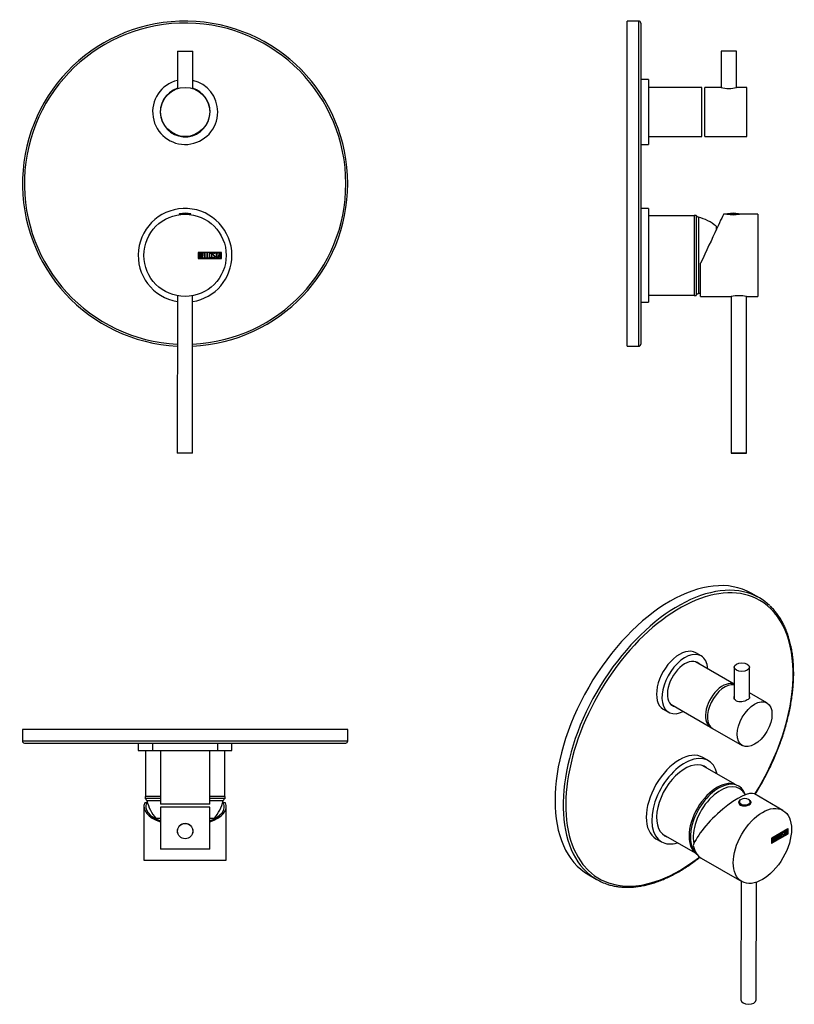
# Model space of a CAD drawing. Units: millimetres. Extents: x -430 to -25, y -146 to 369.
import ezdxf

# ---------------------------------------------------------------- set-up
doc = ezdxf.new("R2010")
doc.units = ezdxf.units.MM
for name, color, linetype in [('125026', 7, 'Continuous'), ('125077', 7, 'Continuous'), ('125083', 7, 'Continuous'), ('125086', 7, 'Continuous'), ('125087', 7, 'Continuous'), ('126001', 7, 'Continuous'), ('126025', 7, 'Continuous'), ('126026', 7, 'Continuous'), ('442002', 7, 'Continuous'), ('446004', 7, 'Continuous'), ('705002', 7, 'Continuous'), ('Default', 7, 'Continuous')]:
    doc.layers.add(name, color=color, linetype=linetype)

# ---------------------------------------------------------------- blocks, each defined once
blk = doc.blocks.new('SE')
at = {"layer": '125026', "color": 7, "linetype": 'Continuous'}
for p, q in [((-77.43, 266.71), (-77.43, 224.91)), ((-76.43, 266.71), (-77.43, 266.71)), ((-76.43, 266.71), (-76.43, 224.91)), ((-75.23, 265.81), (-75.23, 225.81)), ((-65.93, 261.06), (-65.93, 259.26)), ((-77.43, 224.91), (-76.43, 224.91))]:
    blk.add_line(p, q, dxfattribs=at)
for centre, radius, start, end in [((-74.71, 267.74), 2, 211.0635, 255.0137), ((-81.69, 241.66), 25, 50.8946, 75.0137), ((-74.71, 223.88), 2, 104.9863, 148.9365), ((-81.69, 249.96), 25, 284.9863, 287.6227)]:
    blk.add_arc(centre, radius, start, end, dxfattribs=at)
at = {"layer": '125077', "color": 7, "linetype": 'Continuous'}
for p, q in [((-71.93, 307.96), (-71.93, 333.66)), ((-63.43, 333.66), (-71.93, 333.66)), ((-49.93, 333.66), (-55.33, 333.66)), ((-49.93, 307.96), (-49.93, 333.66)), ((-71.93, 307.96), (-49.93, 307.96))]:
    blk.add_line(p, q, dxfattribs=at)
blk.add_arc((-59.38, 345.88), 12.87, 251.6565, 288.3435, dxfattribs=at)
at = {"layer": '125083', "color": 7, "linetype": 'Continuous'}
for p, q in [((-73.43, 333.66), (-101.43, 333.66)), ((-73.43, 307.96), (-73.43, 333.66)), ((-101.43, 307.96), (-73.43, 307.96))]:
    blk.add_line(p, q, dxfattribs=at)
at = {"layer": '125086', "color": 7, "linetype": 'Continuous'}
for p, q in [((-77.43, 266.56), (-101.43, 266.56)), ((-101.43, 225.06), (-77.43, 225.06))]:
    blk.add_line(p, q, dxfattribs=at)
at = {"layer": '125087', "color": 7, "linetype": 'Continuous'}
for p, q in [((-112.43, 198.31), (-112.43, 368.31)), ((-106.43, 368.31), (-112.43, 368.31)), ((-106.43, 198.31), (-106.43, 368.31)), ((-105.43, 367.31), (-105.43, 199.31)), ((-112.43, 198.31), (-106.43, 198.31))]:
    blk.add_line(p, q, dxfattribs=at)
for centre, start, end in [((-106.43, 367.31), 0, 90), ((-106.43, 199.31), 270, 0)]:
    blk.add_arc(centre, 1, start, end, dxfattribs=at)
at = {"layer": '126001', "color": 7, "linetype": 'Continuous'}
for p, q in [((-101.43, 270.31), (-105.43, 270.31)), ((-101.43, 270.31), (-101.43, 221.31)), ((-105.43, 221.31), (-101.43, 221.31))]:
    blk.add_line(p, q, dxfattribs=at)
at = {"layer": '126025', "color": 7, "linetype": 'Continuous'}
for p, q in [((-101.43, 337.81), (-105.43, 337.81)), ((-101.43, 337.81), (-101.43, 303.81)), ((-105.43, 303.81), (-101.43, 303.81))]:
    blk.add_line(p, q, dxfattribs=at)
at = {"layer": '126026', "color": 7, "linetype": 'Continuous'}
for p, q in [((-55.38, 352.66), (-63.38, 352.66)), ((-63.38, 352.66), (-63.38, 333.65)), ((-55.38, 333.65), (-55.38, 352.66))]:
    blk.add_line(p, q, dxfattribs=at)
at = {"layer": '442002', "color": 7, "linetype": 'Continuous'}
for p, q in [((-60.37, 267.31), (-62.16, 267.31)), ((-44.13, 267.31), (-53.89, 267.31)), ((-44.13, 267.31), (-44.13, 224.31)), ((-44.12, 246.99), (-44.13, 246.99)), ((-44.13, 246.02), (-44.12, 246.02)), ((-44.13, 244.62), (-44.12, 244.62)), ((-44.13, 244.59), (-44.12, 244.59)), ((-74.13, 224.31), (-74.13, 241.68)), ((-74.13, 224.31), (-58.12, 224.31)), ((-50.12, 224.31), (-44.13, 224.31))]:
    blk.add_line(p, q, dxfattribs=at)
for centre, radius, start, end in [((-57.13, 288.54), 21.47, 261.295, 278.7051), ((-54.13, 203.2), 21.49, 79.2588, 100.7412)]:
    blk.add_arc(centre, radius, start, end, dxfattribs=at)
blk.add_ellipse((-72.18, 245.81), major_axis=(-10.03, -21.5), ratio=0.000658, start_param=3.141899, end_param=4.906157, dxfattribs=at)
at = {"layer": '446004', "color": 7, "linetype": 'Continuous'}
for p, q in [((-58.12, 224.31), (-58.12, 142.31)), ((-50.13, 142.31), (-50.13, 224.31))]:
    blk.add_line(p, q, dxfattribs=at)
blk.add_ellipse((-54.13, 142.31), major_axis=(3.99, 0), ratio=0.001718, dxfattribs=at)
at = {"layer": '705002', "color": 7, "linetype": 'Continuous'}
for p, q in [((-60.18, 267.39), (-60.18, 267.28)), ((-54.08, 267.28), (-54.08, 267.39))]:
    blk.add_line(p, q, dxfattribs=at)
for centre, radius, start, end in [((-57.13, 249.08), 18.73, 81.1531, 98.8469), ((-59.98, 267.39), 0.195, 112.3189, 180.3351), ((-54.27, 267.4), 0.19, 358.4884, 69.9376)]:
    blk.add_arc(centre, radius, start, end, dxfattribs=at)
for centre, major_axis, start_param, end_param in [((-57.13, 267.39), (-3.05, 0), 3.141593, 6.283185), ((-57.13, 267.59), (-2.88, 0), 3.14777, 6.295005)]:
    blk.add_ellipse(centre, major_axis=major_axis, ratio=0.001718, start_param=start_param, end_param=end_param, dxfattribs=at)
blk = doc.blocks.new('SE1')
at = {"layer": '125077', "color": 7, "linetype": 'Continuous'}
blk.add_circle((-343.52, 320.81), 12.85, dxfattribs=at)
at = {"layer": '125083', "color": 7, "linetype": 'Continuous'}
blk.add_arc((-343.52, 320.81), 12.85, 228.7894, 237.4482, dxfattribs=at)
at = {"layer": '125087', "color": 7, "linetype": 'Continuous'}
for radius, start, end in [(85, 0, 267.2314), (84, 0, 267.1996), (85, 272.6192, 0), (84, 272.6516, 0)]:
    blk.add_arc((-343.55, 283.31), radius, start, end, dxfattribs=at)
at = {"layer": '126001', "color": 7, "linetype": 'Continuous'}
for start, end in [(0, 260.5169), (279.2862, 0)]:
    blk.add_arc((-343.58, 245.81), 24.5, start, end, dxfattribs=at)
at = {"layer": '126025', "color": 7, "linetype": 'Continuous'}
for radius, start, end in [(17, 103.609, 0), (17, 0, 76.391), (13, 107.9202, 0), (13, 0, 72.0798)]:
    blk.add_arc((-343.52, 320.81), radius, start, end, dxfattribs=at)
at = {"layer": '126026', "color": 7, "linetype": 'Continuous'}
for p, q in [((-347.52, 352.66), (-339.52, 352.66)), ((-347.52, 352.66), (-347.52, 333.02)), ((-339.52, 333.02), (-339.52, 352.66))]:
    blk.add_line(p, q, dxfattribs=at)
at = {"layer": '442002', "color": 7, "linetype": 'Continuous'}
for p, q in [((-324.58, 247.38), (-336.72, 247.4)), ((-336.72, 247.4), (-336.72, 244.2)), ((-324.68, 247.28), (-336.62, 247.3)), ((-336.62, 247.3), (-336.62, 244.3)), ((-336.52, 244.42), (-336.52, 247.18)), ((-334.91, 244.43), (-334.91, 247.18)), ((-334.91, 247.18), (-333.74, 247.18)), ((-333.74, 247.18), (-333.74, 246.98)), ((-333.39, 244.42), (-333.38, 247.18)), ((-333.38, 247.18), (-333.19, 247.18)), ((-333.19, 247.18), (-333.19, 244.61)), ((-332.1, 244.42), (-332.09, 247.17)), ((-332.09, 247.17), (-331.9, 247.17)), ((-331.9, 247.17), (-331.9, 244.61)), ((-327.78, 247.17), (-326.36, 247.16)), ((-327.78, 246.96), (-327.78, 247.17)), ((-326.36, 247.16), (-326.36, 246.96)), ((-326.24, 244.41), (-325.57, 247.16)), ((-325.57, 247.16), (-325.41, 247.16)), ((-325.41, 247.16), (-324.78, 244.41)), ((-324.68, 244.28), (-324.68, 247.28)), ((-324.58, 244.18), (-324.58, 247.38)), ((-336.72, 244.2), (-324.58, 244.18)), ((-336.62, 244.3), (-324.68, 244.28)), ((-336.31, 245.84), (-336.32, 244.62)), ((-336.31, 246.99), (-336.31, 246.02)), ((-333.75, 244.42), (-334.91, 244.43)), ((-333.74, 246.98), (-334.71, 246.98)), ((-334.71, 246.98), (-334.71, 246.04)), ((-334.71, 246.04), (-334.11, 246.04)), ((-334.11, 245.84), (-334.71, 245.84)), ((-334.71, 245.84), (-334.71, 244.61)), ((-334.71, 244.61), (-333.75, 244.61)), ((-334.11, 246.04), (-334.11, 245.84)), ((-333.75, 244.61), (-333.75, 244.42)), ((-332.42, 244.42), (-333.39, 244.42)), ((-333.19, 244.61), (-332.41, 244.61)), ((-332.41, 244.61), (-332.42, 244.42)), ((-331.13, 244.41), (-332.1, 244.42)), ((-331.9, 244.61), (-331.13, 244.61)), ((-331.13, 244.61), (-331.13, 244.41)), ((-329.17, 244.73), (-329.23, 244.88)), ((-329.23, 244.88), (-329.04, 244.88)), ((-328.03, 246.71), (-328.22, 246.71)), ((-328.06, 246.83), (-328.03, 246.71)), ((-327.16, 246.96), (-327.78, 246.96)), ((-327.17, 244.41), (-327.16, 246.96)), ((-326.97, 244.41), (-327.17, 244.41)), ((-326.36, 246.96), (-326.97, 246.96)), ((-326.97, 246.96), (-326.97, 244.41)), ((-326.04, 244.41), (-326.24, 244.41)), ((-325.84, 245.24), (-326.04, 244.41)), ((-325.17, 245.24), (-325.84, 245.24)), ((-325.49, 246.65), (-325.77, 245.45)), ((-325.77, 245.45), (-325.22, 245.45)), ((-325.22, 245.45), (-325.49, 246.65)), ((-324.97, 244.41), (-325.17, 245.24)), ((-324.78, 244.41), (-324.97, 244.41))]:
    blk.add_line(p, q, dxfattribs=at)
blk.add_circle((-343.58, 245.81), 21.5, dxfattribs=at)
for points, knots in [([(-336.52, 247.18), (-336.38, 247.18), (-336.25, 247.18), (-336.11, 247.18), (-335.72, 247.18), (-335.48, 247.05), (-335.37, 246.79), (-335.34, 246.71), (-335.32, 246.62), (-335.32, 246.39), (-335.35, 246.28), (-335.4, 246.19), (-335.43, 246.13), (-335.5, 246.04), (-335.62, 245.91)], [0, 0, 0, 0, 0.17829, 0.17829, 0.17829, 0.57042, 0.57042, 0.57042, 0.689187, 0.689187, 0.846682, 0.846682, 0.846682, 1, 1, 1, 1]), ([(-336.52, 247.18), (-336.38, 247.18), (-336.25, 247.18), (-336.11, 247.18), (-335.72, 247.18), (-335.48, 247.05), (-335.37, 246.79), (-335.34, 246.71), (-335.32, 246.62), (-335.32, 246.39), (-335.35, 246.28), (-335.4, 246.19), (-335.43, 246.13), (-335.5, 246.04), (-335.62, 245.91)], [0, 0, 0, 0, 0.17829, 0.17829, 0.17829, 0.57042, 0.57042, 0.57042, 0.689187, 0.689187, 0.846682, 0.846682, 0.846682, 1, 1, 1, 1]), ([(-329.54, 244.92), (-329.54, 244.77), (-329.6, 244.63), (-329.74, 244.53), (-329.86, 244.44), (-330, 244.39), (-330.33, 244.39), (-330.47, 244.44), (-330.6, 244.53), (-330.74, 244.64), (-330.81, 244.77), (-330.81, 244.93), (-330.81, 245.5), (-330.81, 246.08), (-330.81, 246.65), (-330.81, 246.82), (-330.74, 246.96), (-330.59, 247.06), (-330.48, 247.15), (-330.33, 247.19), (-330, 247.19), (-329.86, 247.14), (-329.73, 247.04), (-329.6, 246.94), (-329.53, 246.81), (-329.53, 246.65), (-329.53, 246.07), (-329.53, 245.5), (-329.54, 244.92)], [0, 0, 0, 0, 0.064048, 0.064048, 0.064048, 0.128888, 0.128888, 0.193727, 0.193727, 0.193727, 0.258646, 0.258646, 0.258646, 0.499072, 0.499072, 0.499072, 0.566673, 0.566673, 0.566673, 0.632477, 0.632477, 0.694991, 0.694991, 0.694991, 0.759029, 0.759029, 0.759029, 1, 1, 1, 1]), ([(-329.04, 244.88), (-328.98, 244.78), (-328.94, 244.71), (-328.91, 244.68), (-328.85, 244.61), (-328.76, 244.58), (-328.5, 244.58), (-328.39, 244.62), (-328.21, 244.81), (-328.16, 244.93), (-328.16, 245.21), (-328.25, 245.36), (-328.43, 245.53), (-328.6, 245.68), (-328.76, 245.84), (-328.93, 245.99), (-329.11, 246.16), (-329.2, 246.32), (-329.19, 246.69), (-329.15, 246.85), (-329.05, 246.97), (-328.95, 247.11), (-328.8, 247.18), (-328.33, 247.17), (-328.15, 247.06), (-328.06, 246.83)], [0, 0, 0, 0, 0.049089, 0.049089, 0.049089, 0.11969, 0.11969, 0.207609, 0.207609, 0.295527, 0.295527, 0.383446, 0.383446, 0.383446, 0.524424, 0.524424, 0.524424, 0.626011, 0.626011, 0.750321, 0.750321, 0.750321, 0.852462, 0.852462, 1, 1, 1, 1]), ([(-329.04, 244.88), (-328.98, 244.78), (-328.94, 244.71), (-328.91, 244.68), (-328.85, 244.61), (-328.76, 244.58), (-328.5, 244.58), (-328.39, 244.62), (-328.21, 244.81), (-328.16, 244.93), (-328.16, 245.21), (-328.25, 245.36), (-328.43, 245.53), (-328.6, 245.68), (-328.76, 245.84), (-328.93, 245.99), (-329.11, 246.16), (-329.2, 246.32), (-329.19, 246.69), (-329.15, 246.85), (-329.05, 246.97), (-328.95, 247.11), (-328.8, 247.18), (-328.33, 247.17), (-328.15, 247.06), (-328.06, 246.83)], [0, 0, 0, 0, 0.049089, 0.049089, 0.049089, 0.11969, 0.11969, 0.207609, 0.207609, 0.295527, 0.295527, 0.383446, 0.383446, 0.383446, 0.524424, 0.524424, 0.524424, 0.626011, 0.626011, 0.750321, 0.750321, 0.750321, 0.852462, 0.852462, 1, 1, 1, 1]), ([(-335.26, 245.2), (-335.26, 245.03), (-335.31, 244.86), (-335.42, 244.7), (-335.54, 244.51), (-335.69, 244.42), (-335.86, 244.42), (-336.08, 244.42), (-336.3, 244.42), (-336.52, 244.42)], [0, 0, 0, 0, 0.308508, 0.308508, 0.308508, 0.616481, 0.616481, 0.616481, 1, 1, 1, 1]), ([(-335.26, 245.2), (-335.26, 245.03), (-335.31, 244.86), (-335.42, 244.7), (-335.54, 244.51), (-335.69, 244.42), (-335.86, 244.42), (-336.08, 244.42), (-336.3, 244.42), (-336.52, 244.42)], [0, 0, 0, 0, 0.308508, 0.308508, 0.308508, 0.616481, 0.616481, 0.616481, 1, 1, 1, 1]), ([(-336.32, 244.62), (-336.18, 244.62), (-336.04, 244.62), (-335.9, 244.62), (-335.76, 244.62), (-335.65, 244.68), (-335.57, 244.81), (-335.5, 244.93), (-335.46, 245.06), (-335.46, 245.2)], [0, 0, 0, 0, 0.341078, 0.341078, 0.341078, 0.666485, 0.666485, 0.666485, 1, 1, 1, 1]), ([(-336.32, 244.62), (-336.18, 244.62), (-336.04, 244.62), (-335.9, 244.62), (-335.76, 244.62), (-335.65, 244.68), (-335.57, 244.81), (-335.5, 244.93), (-335.46, 245.06), (-335.46, 245.2)], [0, 0, 0, 0, 0.341078, 0.341078, 0.341078, 0.666485, 0.666485, 0.666485, 1, 1, 1, 1]), ([(-335.52, 246.51), (-335.52, 246.83), (-335.69, 246.98), (-336.03, 246.99), (-336.12, 246.99), (-336.22, 246.99), (-336.31, 246.99)], [0, 0, 0, 0, 0.73934, 0.73934, 0.73934, 1, 1, 1, 1]), ([(-335.52, 246.51), (-335.52, 246.83), (-335.69, 246.98), (-336.03, 246.99), (-336.12, 246.99), (-336.22, 246.99), (-336.31, 246.99)], [0, 0, 0, 0, 0.73934, 0.73934, 0.73934, 1, 1, 1, 1]), ([(-336.31, 246.02), (-336.16, 246.02), (-336.01, 246.02), (-335.86, 246.02), (-335.76, 246.02), (-335.68, 246.08), (-335.61, 246.2), (-335.55, 246.3), (-335.52, 246.4), (-335.52, 246.51)], [0, 0, 0, 0, 0.408332, 0.408332, 0.408332, 0.700603, 0.700603, 0.700603, 1, 1, 1, 1]), ([(-336.31, 246.02), (-336.16, 246.02), (-336.01, 246.02), (-335.86, 246.02), (-335.76, 246.02), (-335.68, 246.08), (-335.61, 246.2), (-335.55, 246.3), (-335.52, 246.4), (-335.52, 246.51)], [0, 0, 0, 0, 0.408332, 0.408332, 0.408332, 0.700603, 0.700603, 0.700603, 1, 1, 1, 1]), ([(-335.46, 245.2), (-335.46, 245.34), (-335.5, 245.48), (-335.69, 245.76), (-335.81, 245.84), (-335.94, 245.84), (-336.06, 245.84), (-336.19, 245.84), (-336.31, 245.84)], [0, 0, 0, 0, 0.332087, 0.332087, 0.695802, 0.695802, 0.695802, 1, 1, 1, 1]), ([(-335.46, 245.2), (-335.46, 245.34), (-335.5, 245.48), (-335.69, 245.76), (-335.81, 245.84), (-335.94, 245.84), (-336.06, 245.84), (-336.19, 245.84), (-336.31, 245.84)], [0, 0, 0, 0, 0.332087, 0.332087, 0.695802, 0.695802, 0.695802, 1, 1, 1, 1]), ([(-329.73, 244.97), (-329.73, 245.51), (-329.73, 246.06), (-329.73, 246.61), (-329.73, 246.72), (-329.77, 246.82), (-329.86, 246.89), (-329.94, 246.96), (-330.03, 246.99), (-330.15, 246.99), (-330.26, 246.99), (-330.35, 246.97), (-330.44, 246.92), (-330.55, 246.85), (-330.61, 246.75), (-330.61, 246.61), (-330.61, 246.07), (-330.61, 245.52), (-330.61, 244.97), (-330.61, 244.85), (-330.56, 244.76), (-330.44, 244.68), (-330.35, 244.62), (-330.25, 244.59), (-330.05, 244.59), (-329.96, 244.62), (-329.88, 244.68), (-329.78, 244.75), (-329.73, 244.84), (-329.73, 244.97)], [0, 0, 0, 0, 0.279638, 0.279638, 0.279638, 0.333482, 0.333482, 0.333482, 0.38761, 0.38761, 0.38761, 0.438573, 0.438573, 0.438573, 0.500909, 0.500909, 0.500909, 0.78097, 0.78097, 0.78097, 0.840277, 0.840277, 0.840277, 0.890389, 0.890389, 0.94268, 0.94268, 0.94268, 1, 1, 1, 1]), ([(-327.97, 245.09), (-327.97, 244.89), (-328.03, 244.72), (-328.15, 244.59), (-328.27, 244.47), (-328.43, 244.4), (-328.79, 244.4), (-328.91, 244.44), (-329, 244.51), (-329.03, 244.54), (-329.09, 244.61), (-329.17, 244.73)], [0, 0, 0, 0, 0.312055, 0.312055, 0.312055, 0.617715, 0.617715, 0.841445, 0.841445, 0.841445, 1, 1, 1, 1]), ([(-327.97, 245.09), (-327.97, 244.89), (-328.03, 244.72), (-328.15, 244.59), (-328.27, 244.47), (-328.43, 244.4), (-328.79, 244.4), (-328.91, 244.44), (-329, 244.51), (-329.03, 244.54), (-329.09, 244.61), (-329.17, 244.73)], [0, 0, 0, 0, 0.312055, 0.312055, 0.312055, 0.617715, 0.617715, 0.841445, 0.841445, 0.841445, 1, 1, 1, 1]), ([(-328.22, 246.71), (-328.25, 246.89), (-328.38, 246.98), (-328.73, 246.98), (-328.84, 246.93), (-328.91, 246.84), (-328.98, 246.75), (-329.01, 246.64), (-329.01, 246.38), (-328.92, 246.24), (-328.74, 246.07), (-328.57, 245.91), (-328.41, 245.76), (-328.24, 245.6), (-328.06, 245.43), (-327.97, 245.26), (-327.97, 245.09)], [0, 0, 0, 0, 0.179583, 0.179583, 0.286642, 0.286642, 0.286642, 0.441369, 0.441369, 0.576755, 0.576755, 0.576755, 0.805157, 0.805157, 0.805157, 1, 1, 1, 1]), ([(-328.22, 246.71), (-328.25, 246.89), (-328.38, 246.98), (-328.73, 246.98), (-328.84, 246.93), (-328.91, 246.84), (-328.98, 246.75), (-329.01, 246.64), (-329.01, 246.38), (-328.92, 246.24), (-328.74, 246.07), (-328.57, 245.91), (-328.41, 245.76), (-328.24, 245.6), (-328.06, 245.43), (-327.97, 245.26), (-327.97, 245.09)], [0, 0, 0, 0, 0.179583, 0.179583, 0.286642, 0.286642, 0.286642, 0.441369, 0.441369, 0.576755, 0.576755, 0.576755, 0.805157, 0.805157, 0.805157, 1, 1, 1, 1])]:
    blk.add_open_spline(points, degree=3, knots=knots, dxfattribs=at)
blk.add_open_spline([(-335.62, 245.91), (-335.38, 245.71), (-335.26, 245.47), (-335.26, 245.2)], degree=3, dxfattribs=at)
blk.add_open_spline([(-335.62, 245.91), (-335.38, 245.71), (-335.26, 245.47), (-335.26, 245.2)], degree=3, dxfattribs=at)
at = {"layer": '446004', "color": 7, "linetype": 'Continuous'}
for p, q in [((-347.61, 224.69), (-347.75, 142.32)), ((-339.76, 142.3), (-339.62, 224.68)), ((-339.76, 142.3), (-347.75, 142.32))]:
    blk.add_line(p, q, dxfattribs=at)
at = {"layer": '705002', "color": 7, "linetype": 'Continuous'}
for p, q in [((-346.59, 267.4), (-342.41, 267.39)), ((-346.59, 267.4), (-346.59, 267.1)), ((-342.33, 267.59), (-346.42, 267.59)), ((-342.41, 267.39), (-342.41, 267.28)), ((-340.66, 267.58), (-341.24, 267.58)), ((-341.01, 267.39), (-340.49, 267.39)), ((-341.01, 267.39), (-341.01, 267.16)), ((-340.49, 267.09), (-340.49, 267.39))]:
    blk.add_line(p, q, dxfattribs=at)
for centre, radius, start, end in [((-343.57, 249.08), 18.73, 81.0541, 98.749), ((-346.39, 267.4), 0.2, 98.749, 179.9016), ((-341.79, 263.84), 3.79, 81.6151, 98.188), ((-340.69, 267.39), 0.2, 359.9016, 81.0541)]:
    blk.add_arc(centre, radius, start, end, dxfattribs=at)
for points in [[(-342.33, 267.59), (-342.35, 267.58), (-342.37, 267.56), (-342.4, 267.5), (-342.41, 267.45), (-342.41, 267.39)], [(-341.01, 267.39), (-341.01, 267.44), (-341.04, 267.5), (-341.13, 267.56), (-341.19, 267.58), (-341.24, 267.58)]]:
    blk.add_open_spline(points, degree=3, knots=[0, 0, 0, 0, 0.5, 0.5, 1, 1, 1, 1], dxfattribs=at)
blk = doc.blocks.new('SE2')
at = {"layer": '125026', "color": 7, "linetype": 'Continuous'}
for p, q in [((-356.37, -37.17), (-364.48, -37.17)), ((-364.48, -37.17), (-364.48, -38.17)), ((-356.37, -38.17), (-364.48, -38.17)), ((-356.37, -39.37), (-363.58, -39.37)), ((-322.68, -37.17), (-330.67, -37.17)), ((-322.68, -38.17), (-330.67, -38.17)), ((-323.58, -39.37), (-330.67, -39.37)), ((-322.68, -38.17), (-322.68, -37.17)), ((-356.37, -48.67), (-358.83, -48.67)), ((-328.33, -48.67), (-330.67, -48.67))]:
    blk.add_line(p, q, dxfattribs=at)
for centre, radius, start, end in [((-365.51, -39.88), 2, 14.9863, 58.9365), ((-339.43, -32.9), 25, 194.9863, 219.1054), ((-347.73, -32.9), 25, 320.8946, 345.0137), ((-321.65, -39.88), 2, 121.0635, 165.0137)]:
    blk.add_arc(centre, radius, start, end, dxfattribs=at)
at = {"layer": '125077', "color": 7, "linetype": 'Continuous'}
for p, q in [((-330.67, -42.67), (-356.37, -42.67)), ((-356.37, -42.67), (-356.37, -64.67)), ((-330.67, -64.67), (-330.67, -42.67)), ((-330.67, -64.67), (-356.37, -64.67))]:
    blk.add_line(p, q, dxfattribs=at)
blk.add_circle((-343.52, -55.22), 4.05, dxfattribs=at)
at = {"layer": '125083', "color": 7, "linetype": 'Continuous'}
for p, q in [((-356.37, -13.17), (-356.37, -41.17)), ((-330.67, -41.17), (-330.67, -13.17)), ((-330.67, -41.17), (-356.37, -41.17))]:
    blk.add_line(p, q, dxfattribs=at)
at = {"layer": '125086', "color": 7, "linetype": 'Continuous'}
for p, q in [((-364.33, -13.17), (-364.33, -37.17)), ((-322.83, -37.17), (-322.83, -13.17))]:
    blk.add_line(p, q, dxfattribs=at)
at = {"layer": '125087', "color": 7, "linetype": 'Continuous'}
for p, q in [((-258.55, -2.17), (-428.55, -2.17)), ((-428.55, -2.17), (-428.55, -8.17)), ((-258.55, -8.17), (-258.55, -2.17)), ((-258.55, -8.17), (-428.55, -8.17)), ((-427.55, -9.17), (-259.55, -9.17))]:
    blk.add_line(p, q, dxfattribs=at)
for centre, start, end in [((-427.55, -8.17), 180, 270), ((-259.55, -8.17), 270, 0)]:
    blk.add_arc(centre, 1, start, end, dxfattribs=at)
at = {"layer": '126001', "color": 7, "linetype": 'Continuous'}
for p, q in [((-368.08, -9.17), (-368.08, -13.17)), ((-319.08, -13.17), (-319.08, -9.17)), ((-368.08, -13.17), (-360.52, -13.17)), ((-326.52, -13.17), (-319.08, -13.17))]:
    blk.add_line(p, q, dxfattribs=at)
at = {"layer": '126025', "color": 7, "linetype": 'Continuous'}
for p, q in [((-360.52, -9.17), (-360.52, -13.17)), ((-326.52, -13.17), (-326.52, -9.17)), ((-360.52, -13.17), (-326.52, -13.17))]:
    blk.add_line(p, q, dxfattribs=at)
at = {"layer": '126026', "color": 7, "linetype": 'Continuous'}
blk.add_circle((-343.52, -55.22), 4, dxfattribs=at)
at = {"layer": '442002', "color": 7, "linetype": 'Continuous'}
for p, q in [((-363.66, -40.47), (-364.68, -40.47)), ((-363.26, -40.47), (-363.66, -40.47)), ((-323.52, -40.47), (-323.9, -40.47)), ((-322.49, -40.47), (-323.52, -40.47)), ((-365.08, -42.4), (-365.08, -70.47)), ((-322.08, -70.47), (-322.08, -42.43)), ((-365.08, -70.47), (-322.08, -70.47)), ((-330.61, -70.47), (-330.61, -70.48)), ((-329.73, -70.48), (-329.73, -70.47)), ((-329.01, -70.47), (-329.01, -70.48)), ((-328.16, -70.48), (-328.16, -70.47))]:
    blk.add_line(p, q, dxfattribs=at)
for major_axis, start_param, end_param in [((-21.5, 0.02), -0.192983, 0.93407), ((-20.5, 0.02), -0.202636, 0.897459), ((-20.5, 0.02), 2.252424, 3.34862), ((-21.5, 0.02), 2.215274, 3.338967)]:
    blk.add_ellipse((-343.58, -42.41), major_axis=major_axis, ratio=0.466307, start_param=start_param, end_param=end_param, dxfattribs=at)
blk = doc.blocks.new('SE3')
at = {"layer": '125026', "color": 7, "linetype": 'Continuous'}
blk.add_line((-54.23, -31.72), (-54.94, -31.31), dxfattribs=at)
blk.add_arc((-68.91, -49.5), 22.56, 36.015, 41.9413, dxfattribs=at)
for centre, major_axis, start_param, end_param in [((-65.39, -49.41), (-10.45, -18.1), 3.141593, 6.264425), ((-64.68, -49.82), (-10.45, -18.1), 2.700548, 6.173675), ((-63.84, -50.3), (-10, -17.32), 2.9508, 5.719534)]:
    blk.add_ellipse(centre, major_axis=major_axis, ratio=0.57735, start_param=start_param, end_param=end_param, dxfattribs=at)
at = {"layer": '125077', "color": 7, "linetype": 'Continuous'}
for p, q in [((-39.48, 11.75), (-48.59, 17.01)), ((-67.89, -1.52), (-52.33, -10.5))]:
    blk.add_line(p, q, dxfattribs=at)
for centre, major_axis, start_param, end_param in [((-61.46, 9.61), (-6.42, -11.13), 3.360788, 6.283185), ((-52.59, 14.16), (4.05, 0), -3.29889, -3.23653), ((-52.59, 14.16), (4.05, 0), 0.117223, 0.157297)]:
    blk.add_ellipse(centre, major_axis=major_axis, ratio=0.57735, start_param=start_param, end_param=end_param, dxfattribs=at)
blk.add_ellipse((-45.9, 0.63), major_axis=(-6.42, -11.13), ratio=0.57735, dxfattribs=at)
blk.add_open_spline([(-48.56, 14.9), (-48.54, 14.83), (-48.54, 14.77), (-48.54, 14.24), (-48.97, 13.76), (-50.47, 12.89), (-51.53, 12.51), (-53.64, 12.23), (-54.69, 12.35), (-56.2, 13.22), (-56.64, 13.97), (-56.64, 14.85), (-56.62, 14.98), (-56.6, 15.11)], degree=3, knots=[0.3587366, 0.3587366, 0.3587366, 0.3587366, 0.375, 0.375, 0.5, 0.5, 0.625, 0.625, 0.75, 0.75, 0.875, 0.875, 0.8976108, 0.8976108, 0.8976108, 0.8976108], dxfattribs=at)
at = {"layer": '125083', "color": 7, "linetype": 'Continuous'}
for p, q in [((-56.59, 21.63), (-76.88, 33.35)), ((-89.73, 11.09), (-68.95, -0.91))]:
    blk.add_line(p, q, dxfattribs=at)
blk.add_ellipse((-62.52, 10.22), major_axis=(6.42, 11.13), ratio=0.57735, start_param=0.073644, end_param=3.224235, dxfattribs=at)
at = {"layer": '125086', "color": 7, "linetype": 'Continuous'}
for p, q in [((-56.27, -30.72), (-73.01, -21.05)), ((-93.76, -56.99), (-77.02, -66.66))]:
    blk.add_line(p, q, dxfattribs=at)
at = {"layer": '125087', "color": 7, "linetype": 'Continuous'}
for p, q in [((-43.38, 66.67), (-47.62, 69.12)), ((-132.62, -78.1), (-128.38, -80.55))]:
    blk.add_line(p, q, dxfattribs=at)
for centre, major_axis, start_param, end_param in [((-90.12, -4.49), (-42.5, -73.61), 3.141593, 6.283185), ((-85.88, -6.94), (-42.5, -73.61), 3.277046, 6.150293), ((-85.17, -7.35), (42, 72.75), 0, 4.104698), ((-85.88, -6.94), (-42.5, -73.61), 3.007355, 3.277046), ((-85.17, -7.35), (42, 72.75), 4.652386, 6.283185), ((-85.88, -6.94), (-42.5, -73.61), 6.150293, 6.283185), ((-85.88, -6.94), (-42.5, -73.61), 0, 0.123684)]:
    blk.add_ellipse(centre, major_axis=major_axis, ratio=0.57735, start_param=start_param, end_param=end_param, dxfattribs=at)
for points, knots in [([(-45.6, -36.01), (-45.6, -36), (-44.93, -34.92), (-43.61, -32.75), (-41.73, -29.46), (-39.94, -26.12), (-38.23, -22.75), (-36.63, -19.34), (-35.12, -15.91), (-33.71, -12.46), (-32.4, -9), (-31.2, -5.53), (-30.11, -2.07), (-29.13, 1.38), (-28.26, 4.82), (-27.51, 8.23), (-26.87, 11.62), (-26.35, 14.97), (-25.95, 18.27), (-25.66, 21.53), (-25.5, 24.73), (-25.46, 27.86), (-25.54, 30.93), (-25.74, 33.93), (-26.06, 36.84), (-26.5, 39.67), (-27.07, 42.4), (-27.75, 45.04), (-28.54, 47.57), (-29.46, 50), (-30.48, 52.31), (-31.62, 54.5), (-32.87, 56.57), (-34.23, 58.51), (-35.68, 60.3), (-36.96, 61.71), (-37.7, 62.38), (-37.96, 62.62)], [0.4812074, 0.4812074, 0.4812074, 0.4812074, 0.4813113, 0.4968304, 0.5123494, 0.5278684, 0.5433877, 0.5589075, 0.574428, 0.5899493, 0.6054718, 0.6209955, 0.6365208, 0.6520478, 0.6675767, 0.6831076, 0.6986408, 0.7141762, 0.7297141, 0.7452543, 0.7607968, 0.7763413, 0.7918876, 0.8074351, 0.8229829, 0.8385297, 0.8540741, 0.8696142, 0.8851478, 0.9006723, 0.9161848, 0.9316823, 0.9471618, 0.9626207, 0.9780573, 0.993471, 1, 1, 1, 1]), ([(-122.68, -83.07), (-122.64, -83.08), (-121.95, -83.33), (-120.39, -83.73), (-118.17, -84.19), (-115.85, -84.49), (-113.48, -84.63), (-111.05, -84.62), (-108.57, -84.45), (-106.05, -84.13), (-103.49, -83.66), (-100.89, -83.02), (-98.26, -82.24), (-95.6, -81.31), (-92.93, -80.22), (-90.24, -79), (-87.55, -77.62), (-84.85, -76.11), (-82.16, -74.46), (-79.47, -72.67), (-76.9, -70.82), (-75.23, -69.54), (-74.45, -68.92)], [0, 0, 0, 0, 0.0007196, 0.0160786, 0.0314532, 0.0468474, 0.0622632, 0.0777011, 0.0931602, 0.1086386, 0.1241338, 0.1396429, 0.155163, 0.1706914, 0.1862258, 0.201764, 0.2173045, 0.2328459, 0.248387, 0.2639271, 0.2794657, 0.2932475, 0.2932475, 0.2932475, 0.2932475])]:
    blk.add_open_spline(points, degree=3, knots=knots, dxfattribs=at)
at = {"layer": '126001', "color": 7, "linetype": 'Continuous'}
for p, q in [((-70.11, -18.39), (-72.94, -16.76)), ((-97.44, -59.2), (-94.61, -60.83))]:
    blk.add_line(p, q, dxfattribs=at)
for centre, major_axis, start_param, end_param in [((-85.19, -37.98), (-12.25, -21.22), 3.141593, 6.283185), ((-82.36, -39.61), (-12.25, -21.22), 2.580996, 6.283185), ((-82.36, -39.61), (-10.43, -18.06), 3.043605, 6.283185), ((-82.72, -39.41), (10.42, 18.06), 6.185198, 6.266227), ((-82.36, -39.61), (-12.25, -21.22), 0, 0.560594), ((-82.72, -39.41), (10.42, 18.06), 3.15855, 3.239564), ((-82.36, -39.61), (-10.43, -18.06), 0, 0.097972)]:
    blk.add_ellipse(centre, major_axis=major_axis, ratio=0.57735, start_param=start_param, end_param=end_param, dxfattribs=at)
at = {"layer": '126025', "color": 7, "linetype": 'Continuous'}
for p, q in [((-73.82, 36.37), (-76.65, 38.01)), ((-93.65, 8.56), (-90.82, 6.93))]:
    blk.add_line(p, q, dxfattribs=at)
for centre, major_axis, start_param, end_param in [((-85.15, 23.28), (8.5, 14.72), 0, 3.141593), ((-82.32, 21.65), (8.5, 14.72), 0, 3.855388), ((-82.32, 21.65), (8.5, 14.72), 5.56939, 6.283185), ((-82.32, 21.65), (-6.5, -11.26), 2.989535, 6.283185), ((-82.67, 21.85), (6.5, 11.26), 6.131128, 6.255986), ((-82.67, 21.85), (6.5, 11.26), 3.168792, 3.29365), ((-82.32, 21.65), (-6.5, -11.26), 0, 0.152057)]:
    blk.add_ellipse(centre, major_axis=major_axis, ratio=0.57735, start_param=start_param, end_param=end_param, dxfattribs=at)
at = {"layer": '126026', "color": 7, "linetype": 'Continuous'}
for p, q in [((-56.59, 30.49), (-56.59, 14.16)), ((-48.59, 14.63), (-48.59, 30.49))]:
    blk.add_line(p, q, dxfattribs=at)
blk.add_ellipse((-52.59, 30.49), major_axis=(4, 0), ratio=0.57735, dxfattribs=at)
at = {"layer": '442002', "color": 7, "linetype": 'Continuous'}
for p, q in [((-31.09, -44.38), (-45.91, -35.83)), ((-37, -61.48), (-28.45, -56.56)), ((-37, -61.52), (-28.41, -56.58)), ((-28.41, -53.97), (-36.99, -58.91)), ((-28.51, -54.07), (-36.96, -58.93)), ((-36.93, -61.4), (-28.48, -56.54)), ((-28.48, -54.09), (-36.92, -58.95)), ((-30.88, -55.9), (-31.02, -55.98)), ((-30.85, -55.92), (-30.99, -56)), ((-30.9, -55.81), (-30.87, -55.83)), ((-30.9, -55.81), (-30.88, -55.9)), ((-30.88, -55.9), (-30.85, -55.92)), ((-30.87, -55.83), (-30.85, -55.92)), ((-30.67, -55.45), (-29.67, -54.87)), ((-30.27, -55.34), (-30.67, -55.57)), ((-30.24, -55.36), (-30.67, -55.61)), ((-30.67, -55.61), (-30.67, -55.45)), ((-30.27, -55.34), (-30.24, -55.36)), ((-30.24, -57.45), (-30.24, -55.36)), ((-30.13, -55.26), (-30.14, -57.35)), ((-29.7, -55.01), (-30.13, -55.26)), ((-30.13, -55.26), (-30.1, -55.28)), ((-29.67, -55.03), (-30.1, -55.28)), ((-30.1, -55.28), (-30.1, -57.37)), ((-29.7, -54.89), (-29.7, -55.01)), ((-29.7, -55.01), (-29.67, -55.03)), ((-29.67, -54.87), (-29.67, -55.03)), ((-29.58, -57.07), (-29.11, -54.54)), ((-29.34, -56.2), (-29.48, -56.97)), ((-29.3, -56.22), (-29.44, -56.99)), ((-28.86, -55.93), (-29.34, -56.2)), ((-29.34, -56.2), (-29.3, -56.22)), ((-28.83, -55.95), (-29.3, -56.22)), ((-29.09, -54.91), (-29.29, -56.01)), ((-29.29, -56.01), (-29.25, -56.03)), ((-29.06, -54.93), (-29.25, -56.03)), ((-29.25, -56.03), (-28.86, -55.8)), ((-29.11, -54.54), (-29, -54.48)), ((-29.09, -54.91), (-29.06, -54.93)), ((-28.86, -55.8), (-29.06, -54.93)), ((-29.03, -54.5), (-28.59, -56.45)), ((-29, -54.48), (-28.55, -56.47)), ((-28.86, -55.93), (-28.83, -55.95)), ((-28.69, -56.55), (-28.83, -55.95)), ((-28.59, -56.45), (-28.7, -56.52)), ((-28.55, -56.47), (-28.69, -56.55)), ((-28.59, -56.45), (-28.55, -56.47)), ((-28.51, -54.07), (-28.48, -54.09)), ((-28.48, -56.54), (-28.48, -54.09)), ((-28.45, -56.56), (-28.44, -53.99)), ((-28.45, -56.56), (-28.41, -56.58)), ((-28.41, -56.58), (-28.41, -53.97)), ((-36.99, -58.91), (-37, -61.52)), ((-36.96, -58.93), (-36.92, -58.95)), ((-36.96, -58.93), (-36.96, -61.38)), ((-36.96, -61.38), (-36.93, -61.4)), ((-36.92, -58.95), (-36.93, -61.4)), ((-36.86, -61.26), (-36.85, -59)), ((-36.74, -59.06), (-36.71, -59.08)), ((-36.74, -59.06), (-36.74, -59.84)), ((-36.74, -59.84), (-36.71, -59.87)), ((-36.74, -60), (-36.71, -60.02)), ((-36.74, -60), (-36.74, -60.99)), ((-36.74, -60.99), (-36.71, -61.01)), ((-36.71, -59.08), (-36.71, -59.87)), ((-36.71, -60.02), (-36.71, -61.01)), ((-36.25, -59.65), (-36.21, -59.67)), ((-36, -60.08), (-35.96, -60.11)), ((-35.72, -60.6), (-35.71, -58.35)), ((-34.93, -60.1), (-35.72, -60.55)), ((-34.89, -60.12), (-35.72, -60.6)), ((-35.71, -58.35), (-34.89, -57.87)), ((-34.92, -58.01), (-35.61, -58.4)), ((-35.61, -58.4), (-35.57, -58.43)), ((-35.61, -58.4), (-35.61, -59.17)), ((-35.18, -59.09), (-35.61, -59.34)), ((-35.61, -59.17), (-35.57, -59.2)), ((-35.61, -59.34), (-35.57, -59.36)), ((-35.61, -59.34), (-35.61, -60.34)), ((-35.61, -60.34), (-35.57, -60.36)), ((-34.89, -58.03), (-35.57, -58.43)), ((-35.57, -58.43), (-35.57, -59.2)), ((-35.57, -59.2), (-35.15, -58.95)), ((-35.15, -59.11), (-35.57, -59.36)), ((-35.57, -59.36), (-35.57, -60.36)), ((-35.57, -60.36), (-34.89, -59.97)), ((-35.18, -58.97), (-35.18, -59.09)), ((-35.18, -59.09), (-35.15, -59.11)), ((-35.15, -58.95), (-35.15, -59.11)), ((-34.93, -59.99), (-34.93, -60.1)), ((-34.93, -60.1), (-34.89, -60.12)), ((-34.92, -57.89), (-34.92, -58.01)), ((-34.92, -58.01), (-34.89, -58.03)), ((-34.89, -57.87), (-34.89, -58.03)), ((-34.89, -59.97), (-34.89, -60.12)), ((-34.64, -59.98), (-34.63, -57.73)), ((-33.99, -59.56), (-34.64, -59.94)), ((-33.95, -59.58), (-34.64, -59.98)), ((-34.63, -57.73), (-34.49, -57.65)), ((-34.53, -57.67), (-34.53, -59.72)), ((-34.53, -59.72), (-34.5, -59.74)), ((-34.49, -57.65), (-34.5, -59.74)), ((-34.5, -59.74), (-33.95, -59.42)), ((-33.99, -59.44), (-33.99, -59.56)), ((-33.99, -59.56), (-33.95, -59.58)), ((-33.95, -59.42), (-33.95, -59.58)), ((-33.73, -59.46), (-33.72, -57.2)), ((-33.07, -59.04), (-33.73, -59.42)), ((-33.04, -59.06), (-33.73, -59.46)), ((-33.72, -57.2), (-33.58, -57.12)), ((-33.62, -57.14), (-33.62, -59.2)), ((-33.62, -59.2), (-33.59, -59.22)), ((-33.58, -57.12), (-33.59, -59.22)), ((-33.59, -59.22), (-33.04, -58.9)), ((-33.07, -58.92), (-33.07, -59.04)), ((-33.07, -59.04), (-33.04, -59.06)), ((-33.04, -58.9), (-33.04, -59.06)), ((-31.69, -57.9), (-31.56, -57.83)), ((-31.66, -58.01), (-31.69, -57.9)), ((-30.84, -57.2), (-30.81, -57.22)), ((-30.14, -57.35), (-30.24, -57.41)), ((-30.1, -57.37), (-30.24, -57.45)), ((-30.14, -57.35), (-30.1, -57.37)), ((-29.48, -56.97), (-29.58, -57.02)), ((-29.44, -56.99), (-29.58, -57.07)), ((-29.48, -56.97), (-29.44, -56.99)), ((-73.81, -69.38), (-52.59, -81.62))]:
    blk.add_line(p, q, dxfattribs=at)
for centre, end in [((-36.37, -60.06), 67.6616), ((-36.41, -60.04), 28.8832)]:
    blk.add_arc(centre, 0.415, 353.2481, end, dxfattribs=at)
for centre, major_axis, ratio, start_param, end_param in [((-61.68, -51.55), (-16.2, -15.39), 0.285794, 3.225921, 5.775577), ((-51.01, -40.45), (-3.25, 0), 0.576358, 5.882866, 6.183761), ((-51.01, -40.45), (-3.25, 0), 0.576358, 3.141593, 3.542509), ((-51.01, -41.27), (2.67, 0), 0.576358, 3.109389, 3.141593), ((-63.06, -50.76), (10.75, 18.62), 0.57735, 2.549655, 3.141593)]:
    blk.add_ellipse(centre, major_axis=major_axis, ratio=ratio, start_param=start_param, end_param=end_param, dxfattribs=at)
blk.add_ellipse((-41.84, -63), major_axis=(-10.75, -18.62), ratio=0.57735, dxfattribs=at)
for points, knots in [([(-53.31, -38.8), (-53.92, -39.15), (-54.26, -39.68), (-54.26, -40.76), (-53.91, -41.3), (-52.71, -42), (-51.87, -42.15), (-50.16, -42.05), (-49.31, -41.8), (-48.11, -41.11), (-47.76, -40.67), (-47.76, -39.91), (-47.95, -39.59), (-48.28, -39.3)], [0, 0, 0, 0, 0.125, 0.125, 0.25, 0.25, 0.375, 0.375, 0.5, 0.5, 0.625, 0.625, 0.7168131, 0.7168131, 0.7168131, 0.7168131]), ([(-32.8, -58.67), (-32.83, -58.63), (-32.85, -58.57), (-32.85, -58.49), (-32.85, -58.02), (-32.85, -57.55), (-32.85, -57.08), (-32.85, -56.94), (-32.8, -56.8), (-32.7, -56.66), (-32.61, -56.54), (-32.51, -56.45), (-32.28, -56.31), (-32.18, -56.3), (-32.09, -56.32), (-31.99, -56.35), (-31.95, -56.43), (-31.95, -56.56), (-31.95, -56.7), (-31.95, -56.84), (-31.95, -56.98)], [0.2193283, 0.2193283, 0.2193283, 0.2193283, 0.2586461, 0.2586461, 0.2586461, 0.4990716, 0.4990716, 0.4990716, 0.5666732, 0.5666732, 0.5666732, 0.6324771, 0.6324771, 0.6949909, 0.6949909, 0.6949909, 0.7590294, 0.7590294, 0.7590294, 0.8305216, 0.8305216, 0.8305216, 0.8305216]), ([(-31.91, -57.99), (-31.91, -58.12), (-31.96, -58.26), (-32.06, -58.4), (-32.14, -58.52), (-32.24, -58.62), (-32.47, -58.76), (-32.58, -58.77), (-32.67, -58.75), (-32.77, -58.72), (-32.82, -58.64), (-32.82, -58.51), (-32.81, -58.04), (-32.81, -57.57), (-32.81, -57.1), (-32.81, -56.96), (-32.76, -56.82), (-32.66, -56.68), (-32.58, -56.56), (-32.48, -56.47), (-32.24, -56.33), (-32.14, -56.32), (-32.05, -56.34), (-31.96, -56.38), (-31.91, -56.46), (-31.91, -56.58), (-31.91, -56.73), (-31.91, -56.87), (-31.91, -57.01)], [0, 0, 0, 0, 0.0640479, 0.0640479, 0.0640479, 0.1288876, 0.1288876, 0.1937273, 0.1937273, 0.1937273, 0.2586461, 0.2586461, 0.2586461, 0.4990716, 0.4990716, 0.4990716, 0.5666732, 0.5666732, 0.5666732, 0.6324771, 0.6324771, 0.6949909, 0.6949909, 0.6949909, 0.7590294, 0.7590294, 0.7590294, 0.8322314, 0.8322314, 0.8322314, 0.8322314]), ([(-32.12, -56.55), (-32.13, -56.53), (-32.15, -56.51), (-32.18, -56.5), (-32.23, -56.48), (-32.3, -56.49), (-32.38, -56.54), (-32.46, -56.58), (-32.53, -56.64), (-32.59, -56.71), (-32.67, -56.82), (-32.71, -56.93), (-32.71, -57.03), (-32.71, -57.48), (-32.71, -57.93), (-32.71, -58.38), (-32.71, -58.47), (-32.67, -58.53), (-32.59, -58.54)], [0.3112524, 0.3112524, 0.3112524, 0.3112524, 0.3334825, 0.3334825, 0.3334825, 0.3876102, 0.3876102, 0.3876102, 0.4385728, 0.4385728, 0.4385728, 0.5009095, 0.5009095, 0.5009095, 0.7809704, 0.7809704, 0.7809704, 0.8399402, 0.8399402, 0.8399402, 0.8399402]), ([(-32.05, -58.04), (-32.05, -57.59), (-32.05, -57.14), (-32.05, -56.7), (-32.05, -56.6), (-32.08, -56.54), (-32.14, -56.52), (-32.2, -56.5), (-32.27, -56.51), (-32.35, -56.56), (-32.43, -56.6), (-32.49, -56.66), (-32.55, -56.73), (-32.63, -56.84), (-32.67, -56.95), (-32.67, -57.05), (-32.67, -57.5), (-32.68, -57.95), (-32.68, -58.4), (-32.68, -58.49), (-32.64, -58.55), (-32.56, -58.56), (-32.49, -58.58), (-32.42, -58.56), (-32.28, -58.48), (-32.21, -58.42), (-32.16, -58.33), (-32.09, -58.24), (-32.05, -58.14), (-32.05, -58.04)], [0, 0, 0, 0, 0.279638, 0.279638, 0.279638, 0.333482, 0.333482, 0.333482, 0.38761, 0.38761, 0.38761, 0.438573, 0.438573, 0.438573, 0.500909, 0.500909, 0.500909, 0.78097, 0.78097, 0.78097, 0.840277, 0.840277, 0.840277, 0.890389, 0.890389, 0.94268, 0.94268, 0.94268, 1, 1, 1, 1]), ([(-31.56, -57.83), (-31.52, -57.89), (-31.49, -57.92), (-31.47, -57.94), (-31.43, -57.97), (-31.36, -57.96), (-31.18, -57.86), (-31.1, -57.77), (-30.97, -57.55), (-30.94, -57.43), (-30.94, -57.2), (-31.01, -57.12), (-31.13, -57.05), (-31.25, -57), (-31.37, -56.93), (-31.48, -56.87), (-31.61, -56.81), (-31.67, -56.71), (-31.67, -56.42), (-31.64, -56.27), (-31.57, -56.13), (-31.5, -55.97), (-31.39, -55.86), (-31.06, -55.66), (-30.93, -55.68), (-30.87, -55.83)], [0, 0, 0, 0, 0.049089, 0.049089, 0.049089, 0.11969, 0.11969, 0.207609, 0.207609, 0.295527, 0.295527, 0.383446, 0.383446, 0.383446, 0.524424, 0.524424, 0.524424, 0.626011, 0.626011, 0.750321, 0.750321, 0.750321, 0.852462, 0.852462, 1, 1, 1, 1]), ([(-31.04, -55.92), (-31.08, -55.84), (-31.16, -55.84), (-31.38, -55.97), (-31.45, -56.05), (-31.51, -56.16), (-31.55, -56.25), (-31.58, -56.36), (-31.58, -56.57), (-31.51, -56.65), (-31.39, -56.71), (-31.38, -56.72), (-31.37, -56.72), (-31.37, -56.72)], [0.0342531, 0.0342531, 0.0342531, 0.0342531, 0.1795828, 0.1795828, 0.2866418, 0.2866418, 0.2866418, 0.4413688, 0.4413688, 0.5767549, 0.5767549, 0.5767549, 0.5890675, 0.5890675, 0.5890675, 0.5890675]), ([(-30.99, -56), (-31.01, -55.87), (-31.1, -55.85), (-31.35, -55.99), (-31.42, -56.07), (-31.47, -56.18), (-31.52, -56.27), (-31.54, -56.38), (-31.54, -56.59), (-31.48, -56.67), (-31.35, -56.73), (-31.23, -56.79), (-31.12, -56.85), (-31, -56.91), (-30.87, -56.98), (-30.81, -57.08), (-30.81, -57.22)], [0, 0, 0, 0, 0.179583, 0.179583, 0.286642, 0.286642, 0.286642, 0.441369, 0.441369, 0.576755, 0.576755, 0.576755, 0.805157, 0.805157, 0.805157, 1, 1, 1, 1]), ([(-36.85, -59), (-36.76, -58.95), (-36.66, -58.89), (-36.57, -58.84), (-36.29, -58.68), (-36.11, -58.68), (-36.04, -58.85), (-36.02, -58.91), (-36.01, -58.97), (-36.01, -59.16), (-36.03, -59.26), (-36.06, -59.36), (-36.08, -59.41), (-36.13, -59.52), (-36.21, -59.67)], [0, 0, 0, 0, 0.17829, 0.17829, 0.17829, 0.57042, 0.57042, 0.57042, 0.689187, 0.689187, 0.846682, 0.846682, 0.846682, 1, 1, 1, 1]), ([(-36.22, -58.93), (-36.27, -58.85), (-36.38, -58.85), (-36.54, -58.94), (-36.61, -58.98), (-36.67, -59.02), (-36.74, -59.06)], [0.2482712, 0.2482712, 0.2482712, 0.2482712, 0.7393401, 0.7393401, 0.7393401, 1, 1, 1, 1]), ([(-36.25, -59.87), (-36.31, -59.8), (-36.39, -59.79), (-36.48, -59.84), (-36.56, -59.89), (-36.65, -59.95), (-36.74, -60)], [0.3593276, 0.3593276, 0.3593276, 0.3593276, 0.695802, 0.695802, 0.695802, 1, 1, 1, 1]), ([(-36.15, -59.14), (-36.15, -58.88), (-36.26, -58.82), (-36.51, -58.96), (-36.57, -59), (-36.64, -59.04), (-36.71, -59.08)], [0, 0, 0, 0, 0.73934, 0.73934, 0.73934, 1, 1, 1, 1]), ([(-36.71, -59.87), (-36.6, -59.8), (-36.49, -59.74), (-36.39, -59.68), (-36.32, -59.64), (-36.26, -59.56), (-36.21, -59.44), (-36.17, -59.33), (-36.15, -59.23), (-36.15, -59.14)], [0, 0, 0, 0, 0.408332, 0.408332, 0.408332, 0.700603, 0.700603, 0.700603, 1, 1, 1, 1]), ([(-36.1, -60.19), (-36.1, -60.07), (-36.13, -59.98), (-36.27, -59.82), (-36.35, -59.81), (-36.44, -59.86), (-36.53, -59.91), (-36.62, -59.97), (-36.71, -60.02)], [0, 0, 0, 0, 0.332087, 0.332087, 0.695802, 0.695802, 0.695802, 1, 1, 1, 1]), ([(-36.71, -61.01), (-36.61, -60.95), (-36.51, -60.9), (-36.41, -60.84), (-36.32, -60.79), (-36.24, -60.69), (-36.18, -60.55), (-36.13, -60.43), (-36.1, -60.3), (-36.1, -60.19)], [0, 0, 0, 0, 0.341078, 0.341078, 0.341078, 0.666485, 0.666485, 0.666485, 1, 1, 1, 1]), ([(-36, -60.08), (-36, -60.23), (-36.03, -60.39), (-36.11, -60.56), (-36.2, -60.76), (-36.3, -60.9), (-36.42, -60.96), (-36.47, -61), (-36.53, -61.03), (-36.58, -61.06)], [0, 0, 0, 0, 0.3085076, 0.3085076, 0.3085076, 0.6164808, 0.6164808, 0.6164808, 0.75, 0.75, 0.75, 0.75]), ([(-35.96, -60.11), (-35.96, -60.25), (-36, -60.41), (-36.08, -60.58), (-36.16, -60.78), (-36.26, -60.92), (-36.38, -60.98), (-36.44, -61.02), (-36.49, -61.05), (-36.55, -61.08)], [0, 0, 0, 0, 0.3085076, 0.3085076, 0.3085076, 0.6164808, 0.6164808, 0.6164808, 0.75, 0.75, 0.75, 0.75]), ([(-36.21, -58.71), (-36.15, -58.72), (-36.11, -58.76), (-36.08, -58.83), (-36.05, -58.89), (-36.04, -58.95), (-36.04, -59.14), (-36.06, -59.24), (-36.1, -59.34), (-36.12, -59.39), (-36.17, -59.5), (-36.25, -59.65)], [0.4135056, 0.4135056, 0.4135056, 0.4135056, 0.5704201, 0.5704201, 0.5704201, 0.6891868, 0.6891868, 0.8466819, 0.8466819, 0.8466819, 1, 1, 1, 1]), ([(-31.95, -57.97), (-31.95, -58.1), (-32, -58.24), (-32.09, -58.38), (-32.18, -58.5), (-32.28, -58.6), (-32.51, -58.73), (-32.61, -58.75), (-32.7, -58.73)], [0, 0, 0, 0, 0.0640479, 0.0640479, 0.0640479, 0.1288876, 0.1288876, 0.1929882, 0.1929882, 0.1929882, 0.1929882]), ([(-30.81, -57.22), (-30.81, -57.39), (-30.85, -57.55), (-30.94, -57.7), (-31.02, -57.85), (-31.13, -57.97), (-31.39, -58.12), (-31.47, -58.14), (-31.53, -58.11), (-31.56, -58.1), (-31.6, -58.07), (-31.66, -58.01)], [0, 0, 0, 0, 0.312055, 0.312055, 0.312055, 0.617715, 0.617715, 0.841445, 0.841445, 0.841445, 1, 1, 1, 1]), ([(-30.84, -57.2), (-30.84, -57.37), (-30.89, -57.53), (-30.97, -57.68), (-31.06, -57.83), (-31.17, -57.95), (-31.42, -58.1), (-31.51, -58.11), (-31.57, -58.09), (-31.58, -58.09), (-31.6, -58.07), (-31.63, -58.05)], [0, 0, 0, 0, 0.3120552, 0.3120552, 0.3120552, 0.6177147, 0.6177147, 0.8414448, 0.8414448, 0.8414448, 0.9330526, 0.9330526, 0.9330526, 0.9330526]), ([(-31.06, -56.88), (-31.05, -56.89), (-31.04, -56.89), (-31.03, -56.89), (-30.91, -56.96), (-30.84, -57.06), (-30.84, -57.2)], [0.7876681, 0.7876681, 0.7876681, 0.7876681, 0.8051572, 0.8051572, 0.8051572, 1, 1, 1, 1])]:
    blk.add_open_spline(points, degree=3, knots=knots, dxfattribs=at)
for points in [[(-31.05, -55.69), (-31.01, -55.69), (-30.97, -55.71), (-30.95, -55.74)], [(-36.79, -61.18), (-36.83, -61.2), (-36.86, -61.22), (-36.89, -61.24)], [(-36.75, -61.19), (-36.78, -61.22), (-36.82, -61.24), (-36.86, -61.26)], [(-31.6, -57.81), (-31.58, -57.84), (-31.56, -57.86), (-31.54, -57.88)], [(-31.18, -57.03), (-31.29, -56.98), (-31.39, -56.92), (-31.49, -56.87)]]:
    blk.add_open_spline(points, degree=3, dxfattribs=at)
at = {"layer": '446004', "color": 7, "linetype": 'Continuous'}
for p, q in [((-52.94, -81.42), (-53.04, -143.49)), ((-45.05, -143.51), (-44.95, -81.98))]:
    blk.add_line(p, q, dxfattribs=at)
blk.add_ellipse((-49.04, -143.5), major_axis=(3.99, -0.01), ratio=0.576358, start_param=3.141593, end_param=6.283185, dxfattribs=at)
at = {"layer": '705002', "color": 7, "linetype": 'Continuous'}
for p, q in [((-54.06, -40.06), (-54.06, -40.37)), ((-48.21, -40.76), (-48.21, -41.07)), ((-48.02, -39.73), (-48.02, -40.04)), ((-53.64, -41.26), (-53.64, -41.39))]:
    blk.add_line(p, q, dxfattribs=at)
blk.add_arc((-48.86, -40.83), 0.654, 6.0448, 32.4759, dxfattribs=at)
for centre, major_axis, start_param, end_param in [((-51.01, -40.06), (3.05, 0), 1.907192, 5.878946), ((-51.01, -40.37), (3.05, 0), 3.141593, 4.527984), ((-51.01, -39.9), (2.88, 0), 0.141576, 5.932214), ((-51.01, -40.06), (3.05, 0), 0.194844, 0.452623), ((-51.01, -40.37), (3.05, 0), -0.454731, -0.404239)]:
    blk.add_ellipse(centre, major_axis=major_axis, ratio=0.576358, start_param=start_param, end_param=end_param, dxfattribs=at)
for points, knots in [([(-48.16, -39.67), (-48.22, -39.72), (-48.28, -39.77), (-48.36, -39.89), (-48.39, -39.96), (-48.41, -40.1), (-48.41, -40.17), (-48.38, -40.32), (-48.35, -40.4), (-48.31, -40.47)], [0, 0, 0, 0, 0.25, 0.25, 0.5, 0.5, 0.75, 0.75, 1, 1, 1, 1]), ([(-48.02, -39.73), (-48.02, -39.68), (-48.04, -39.65), (-48.09, -39.64), (-48.13, -39.65), (-48.16, -39.67)], [0, 0, 0, 0, 0.5, 0.5, 1, 1, 1, 1])]:
    blk.add_open_spline(points, degree=3, knots=knots, dxfattribs=at)

msp = doc.modelspace()

# ---------------------------------------------------------------- block references
at = {"layer": 'Default'}
for name in ['SE1', 'SE', 'SE3', 'SE2']:
    msp.add_blockref(name, (0, 0), dxfattribs=at)

doc.saveas('drawing.dxf')
